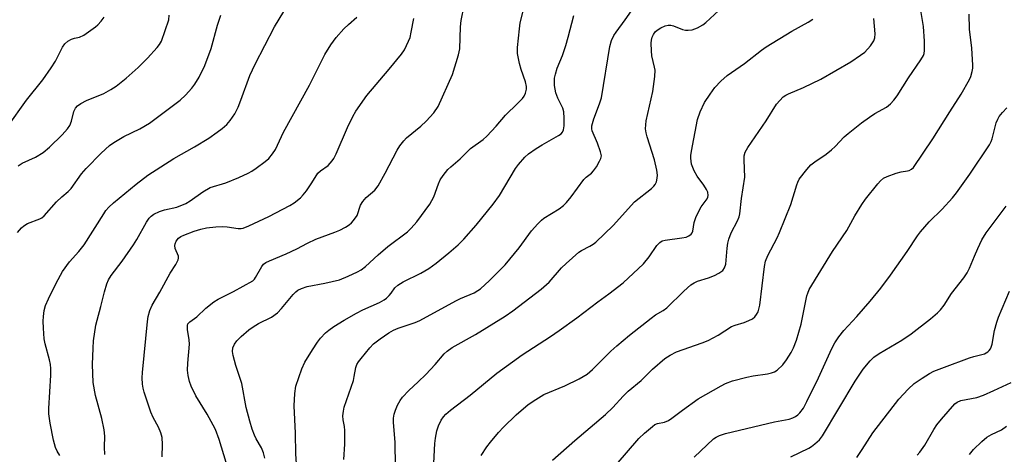
# Model space of a CAD drawing. Units: inches. Extents: x 1177769 to 1183769, y 521459 to 525460.
# Drawn here: x 1178290 to 1178564, y 525122 to 525243 of the extents above; entities that cross this region are included whole.
import ezdxf

# ---------------------------------------------------------------- set-up
doc = ezdxf.new("R2010")
doc.units = ezdxf.units.IN
doc.header["$MEASUREMENT"] = 0
doc.layers.add('Undefined', color=1, linetype='Continuous')

msp = doc.modelspace()

# ---------------------------------------------------------------- linework, layer by layer
at = {"layer": 'Undefined'}
for points, elevation in [([(1178301.09, 525121.84), (1178300.38, 525123.06), (1178299.91, 525124.05), (1178299.3, 525126.12), (1178298.4, 525130.87), (1178298.06, 525133.43), (1178298, 525134.88), (1178298.56, 525144.23), (1178298.58, 525146.11), (1178298.48, 525147.16), (1178298.24, 525148.45), (1178297.03, 525152.92), (1178296.76, 525154.35), (1178296.54, 525157.31), (1178296.48, 525159.26), (1178296.52, 525160.6), (1178296.75, 525162.26), (1178297.11, 525163.61), (1178297.91, 525165.45), (1178300.03, 525169.87), (1178301.86, 525173.11), (1178303.78, 525175.81), (1178306.34, 525178.65), (1178307.83, 525180.52), (1178313.32, 525189.19), (1178313.94, 525190.08), (1178314.77, 525191.01), (1178316.08, 525192.2), (1178322.38, 525197.46), (1178325.59, 525199.93), (1178332.89, 525204.55), (1178338.58, 525207.82), (1178342.58, 525210.28), (1178344.92, 525211.89), (1178346.29, 525212.95), (1178347.6, 525214.1), (1178348.55, 525215.18), (1178349.87, 525217.06), (1178350.78, 525218.9), (1178351.55, 525220.81), (1178354.02, 525227.74), (1178355.51, 525230.89), (1178360.85, 525241.28), (1178365.83, 525249.45)], 248), ([(1178358.21, 525121.09), (1178357.8, 525122.61), (1178357.23, 525123.92), (1178355.79, 525126.45), (1178355.29, 525127.52), (1178354.65, 525129.15), (1178354.01, 525131.36), (1178352.97, 525135.23), (1178351.76, 525141.93), (1178350.15, 525146.93), (1178349.35, 525149.73), (1178349.2, 525150.83), (1178349.31, 525151.85), (1178349.73, 525152.86), (1178350.41, 525153.78), (1178351.63, 525154.99), (1178353.77, 525156.89), (1178354.95, 525157.71), (1178356.43, 525158.6), (1178360.03, 525160.39), (1178361.7, 525161.6), (1178362.84, 525162.79), (1178366.05, 525166.65), (1178366.82, 525167.41), (1178367.43, 525167.86), (1178368.41, 525168.35), (1178370.02, 525168.89), (1178374.94, 525169.83), (1178379.01, 525170.79), (1178381.42, 525171.76), (1178384.04, 525172.97), (1178385.02, 525173.61), (1178386.2, 525174.54), (1178389.74, 525177.75), (1178392.43, 525180.04), (1178397.96, 525184.17), (1178398.99, 525185.16), (1178400.52, 525186.92), (1178404.18, 525191.85), (1178405.24, 525193.89), (1178406.6, 525197.54), (1178407.08, 525198.63), (1178407.88, 525199.86), (1178409.15, 525201.49), (1178409.97, 525202.31), (1178412.62, 525204.48), (1178415.53, 525207.36), (1178418.99, 525209.91), (1178420.07, 525210.81), (1178422.61, 525213.57), (1178425.29, 525216.66), (1178428.62, 525219.9), (1178429.98, 525221.33), (1178430.47, 525222), (1178430.8, 525222.78), (1178431.06, 525223.88), (1178431.09, 525224.69), (1178430.82, 525225.97), (1178429.61, 525229.4), (1178429.17, 525231.03), (1178428.62, 525233.81), (1178428.59, 525235.51), (1178429.1, 525240.71), (1178429.35, 525242.43), (1178431.02, 525249.02)], 256), ([(1178380.18, 525120.75), (1178380.44, 525125), (1178380.49, 525128.77), (1178380.41, 525129.91), (1178380.03, 525131.77), (1178379.97, 525132.84), (1178380.07, 525134.19), (1178380.32, 525135.29), (1178382.86, 525142.75), (1178383.13, 525143.86), (1178383.57, 525146.31), (1178383.86, 525147.16), (1178384.31, 525147.91), (1178385.02, 525148.85), (1178387.45, 525151.86), (1178388.45, 525152.95), (1178390.33, 525154.34), (1178392.77, 525155.98), (1178394.02, 525156.73), (1178395.35, 525157.27), (1178400.06, 525158.89), (1178401.42, 525159.44), (1178411.42, 525164.88), (1178412.74, 525165.53), (1178416.54, 525167.19), (1178417.56, 525167.76), (1178418.27, 525168.28), (1178420.8, 525170.58), (1178425.18, 525175), (1178429.04, 525179.66), (1178432.48, 525184.45), (1178434.25, 525186.4), (1178435.28, 525187.43), (1178435.95, 525187.98), (1178440.22, 525190.56), (1178441.44, 525191.46), (1178442.25, 525192.32), (1178443.56, 525193.94), (1178447.05, 525198.7), (1178447.71, 525199.35), (1178449.18, 525200.53), (1178449.75, 525201.11), (1178450.58, 525202.31), (1178451.47, 525203.82), (1178451.82, 525204.59), (1178451.95, 525205.38), (1178451.74, 525206.45), (1178450.9, 525208.91), (1178449.39, 525212.29), (1178449.28, 525212.87), (1178449.34, 525213.69), (1178449.86, 525215.62), (1178451.46, 525219.83), (1178451.99, 525221.49), (1178454.33, 525235.83), (1178454.78, 525237.52), (1178455.39, 525238.84), (1178456.04, 525239.8), (1178458.62, 525243.19), (1178462.31, 525248.53)], 260), ([(1178347.45, 525119.91), (1178345.45, 525126.31), (1178344.43, 525129.07), (1178343.83, 525130.31), (1178342.11, 525133.36), (1178338.95, 525138.45), (1178337.68, 525141.12), (1178337.19, 525142.49), (1178336.83, 525144.16), (1178336.67, 525145.58), (1178336.76, 525147.6), (1178337.2, 525152.85), (1178337.1, 525154.02), (1178336.61, 525156.93), (1178336.61, 525158.03), (1178336.78, 525158.51), (1178337.28, 525159.1), (1178339.24, 525160.49), (1178341.76, 525162.89), (1178343.95, 525164.68), (1178345.24, 525165.4), (1178349.5, 525167.51), (1178354.81, 525170.5), (1178355.3, 525170.98), (1178355.64, 525171.45), (1178357.35, 525174.53), (1178357.87, 525175.15), (1178358.44, 525175.57), (1178359.48, 525176.08), (1178364.15, 525178), (1178367.07, 525179.44), (1178370.09, 525181.04), (1178372.44, 525182.15), (1178377.68, 525184.08), (1178379.05, 525184.66), (1178380.65, 525185.47), (1178381.66, 525186.09), (1178382.32, 525186.66), (1178382.9, 525187.3), (1178383.88, 525188.73), (1178384.88, 525191.54), (1178385.47, 525192.64), (1178386.43, 525193.7), (1178388.87, 525195.81), (1178389.73, 525196.95), (1178391.72, 525200.46), (1178395.03, 525206.9), (1178395.8, 525208.12), (1178396.89, 525209.49), (1178397.67, 525210.31), (1178401.67, 525213.62), (1178403.12, 525215), (1178405.24, 525217.28), (1178406.45, 525219.09), (1178410.46, 525228.03), (1178412.19, 525233.44), (1178412.49, 525235.18), (1178412.7, 525241.32), (1178412.85, 525243.01), (1178413.72, 525247.09)], 254), ([(1178394.62, 525118.77), (1178394.51, 525125.55), (1178394.05, 525131.05), (1178394.08, 525132.19), (1178394.26, 525133.34), (1178394.6, 525134.45), (1178395.19, 525135.81), (1178395.86, 525137.12), (1178396.51, 525138.07), (1178398.27, 525139.93), (1178400.96, 525142.31), (1178403.05, 525144.4), (1178405.66, 525147.18), (1178408.17, 525150.11), (1178408.95, 525150.91), (1178410.36, 525151.91), (1178416.93, 525155.57), (1178425.18, 525160.69), (1178427.29, 525162.16), (1178435.22, 525168.16), (1178437.37, 525170.09), (1178440.84, 525174.12), (1178442.1, 525175.37), (1178445.69, 525178.47), (1178446.43, 525178.93), (1178448.76, 525180.12), (1178449.7, 525180.73), (1178450.37, 525181.29), (1178455.26, 525185.96), (1178461.19, 525192.49), (1178465.92, 525196.27), (1178466.56, 525196.87), (1178466.92, 525197.32), (1178467.27, 525198.06), (1178467.52, 525199.15), (1178467.55, 525199.96), (1178467.41, 525201.31), (1178466.71, 525204.26), (1178464.67, 525210.61), (1178464.4, 525211.77), (1178464.29, 525212.89), (1178464.46, 525215.06), (1178466.3, 525223.27), (1178466.83, 525227.42), (1178466.9, 525229.2), (1178466.76, 525230.05), (1178466.01, 525233.16), (1178465.89, 525234.63), (1178465.85, 525236.71), (1178465.89, 525237.58), (1178466.07, 525238.41), (1178466.44, 525239.17), (1178466.92, 525239.85), (1178467.53, 525240.39), (1178468.49, 525240.97), (1178469.76, 525241.54), (1178470.54, 525241.73), (1178471.32, 525241.73), (1178472.09, 525241.6), (1178474.54, 525240.55), (1178475.35, 525240.35), (1178476.15, 525240.33), (1178477.22, 525240.47), (1178478.01, 525240.69), (1178478.77, 525241.04), (1178480.23, 525241.87), (1178481.09, 525242.49), (1178485.86, 525246.96)], 262), ([(1178438.38, 525120.48), (1178444.56, 525126.05), (1178453.12, 525133.21), (1178455.17, 525135.19), (1178458.04, 525138.35), (1178459.46, 525139.78), (1178463.03, 525142.73), (1178466.18, 525145.9), (1178469.65, 525148.89), (1178471.09, 525149.81), (1178472.87, 525150.71), (1178480.04, 525153.2), (1178481.67, 525153.85), (1178484.53, 525155.35), (1178488.21, 525157.74), (1178489.26, 525158.17), (1178491.72, 525158.91), (1178493.07, 525159.41), (1178494.07, 525159.92), (1178494.68, 525160.46), (1178495.19, 525161.12), (1178495.59, 525161.84), (1178495.86, 525162.61), (1178496.11, 525163.69), (1178497.36, 525174.47), (1178497.67, 525175.96), (1178498.37, 525177.58), (1178500.93, 525182.48), (1178501.6, 525183.94), (1178504.71, 525191.78), (1178506.39, 525197.25), (1178506.69, 525198.04), (1178507.1, 525198.79), (1178509.17, 525201.55), (1178510.31, 525202.83), (1178511.44, 525203.7), (1178514.54, 525205.77), (1178516.08, 525206.97), (1178517.11, 525207.92), (1178519.62, 525210.6), (1178520.72, 525211.58), (1178524.44, 525214.55), (1178526.61, 525216.15), (1178528.11, 525217.1), (1178531.43, 525218.94), (1178532.52, 525219.83), (1178533.46, 525220.87), (1178534.33, 525222.02), (1178537.52, 525227.07), (1178540.99, 525232.08), (1178541.68, 525233.34), (1178541.86, 525233.88), (1178542, 525234.7), (1178541.96, 525237.26), (1178541.66, 525241.39), (1178540.88, 525246.35)], 268), ([(1178456.05, 525119.25), (1178462.39, 525126.55), (1178463.95, 525128.07), (1178466.17, 525129.93), (1178466.87, 525130.42), (1178467.55, 525130.75), (1178469.56, 525131.15), (1178470.67, 525131.6), (1178471.56, 525132.2), (1178474.51, 525134.45), (1178478.91, 525137.59), (1178485.32, 525141.28), (1178486.58, 525141.93), (1178488.46, 525142.65), (1178492.52, 525143.64), (1178494.26, 525143.99), (1178498.24, 525144.58), (1178499.36, 525144.84), (1178500.16, 525145.16), (1178500.89, 525145.58), (1178502.48, 525147.11), (1178503.54, 525148.48), (1178504.79, 525150.52), (1178505.44, 525151.83), (1178506.33, 525153.98), (1178507.64, 525158.39), (1178509.21, 525166.28), (1178509.44, 525167.1), (1178509.87, 525168.13), (1178516.31, 525178.72), (1178520.32, 525184.52), (1178522.57, 525188.65), (1178524.55, 525191.81), (1178525.53, 525193.22), (1178528.93, 525197.51), (1178529.69, 525198.35), (1178530.57, 525199.09), (1178531.59, 525199.62), (1178534.1, 525200.47), (1178535.52, 525200.85), (1178537.2, 525201.12), (1178537.69, 525201.27), (1178538.32, 525201.61), (1178538.87, 525202.12), (1178544.33, 525210.05), (1178548.99, 525217.57), (1178552.21, 525222.5), (1178554.53, 525226.62), (1178554.85, 525227.45), (1178555.24, 525228.88), (1178555.41, 525229.75), (1178555.47, 525230.63), (1178555.13, 525235.3), (1178554.48, 525240.6), (1178554.43, 525244.86)], 270), ([(1178286.54, 525213.44), (1178291.79, 525220.82), (1178296.35, 525226.56), (1178298.69, 525229.83), (1178299.91, 525231.72), (1178301.87, 525235.59), (1178302.5, 525236.57), (1178303.35, 525237.29), (1178304.37, 525237.84), (1178305.16, 525238.11), (1178306.55, 525238.37), (1178307.79, 525238.99), (1178311.06, 525241.29), (1178311.68, 525241.85), (1178312.6, 525242.9), (1178313.43, 525244.02)], 242), ([(1178289.32, 525183.95), (1178290.37, 525185.27), (1178291.03, 525185.83), (1178292.04, 525186.46), (1178295.48, 525187.75), (1178296.11, 525188.1), (1178296.71, 525188.57), (1178300.18, 525192.51), (1178301.65, 525193.9), (1178303.44, 525195.42), (1178304.25, 525196.25), (1178307.16, 525200.28), (1178308.41, 525201.76), (1178312.56, 525206.07), (1178314.95, 525208.2), (1178316.13, 525209.04), (1178318.9, 525210.68), (1178323.42, 525212.84), (1178326.1, 525214.46), (1178334.57, 525220.88), (1178336.08, 525222.23), (1178337.85, 525224.17), (1178338.69, 525225.33), (1178339.9, 525227.27), (1178341.45, 525230.48), (1178343.25, 525235.28), (1178345.03, 525241.72), (1178345.9, 525244.52)], 246), ([(1178289.47, 525202.55), (1178290.63, 525203.33), (1178294.34, 525204.97), (1178296.47, 525206.3), (1178298.23, 525207.75), (1178301.75, 525211.18), (1178303.25, 525212.88), (1178303.86, 525213.79), (1178304.36, 525215.01), (1178305, 525217.66), (1178305.48, 525218.63), (1178305.98, 525219.26), (1178306.92, 525219.93), (1178308.52, 525220.75), (1178313.34, 525222.73), (1178315.34, 525223.83), (1178316.79, 525224.79), (1178319.61, 525226.99), (1178322.95, 525229.94), (1178325.54, 525232.55), (1178328.22, 525235.49), (1178328.89, 525236.39), (1178329.38, 525237.33), (1178331.41, 525243.2), (1178331.59, 525244.49)], 244), ([(1178313.66, 525122.14), (1178313.54, 525124.15), (1178313.66, 525127.25), (1178313.45, 525128.97), (1178312.79, 525132.13), (1178311, 525138.52), (1178310.41, 525142.13), (1178310.18, 525147.15), (1178310.33, 525151.77), (1178310.49, 525153.79), (1178311.16, 525158.12), (1178311.46, 525159.52), (1178312.53, 525163.32), (1178313.49, 525167.46), (1178314.18, 525169.64), (1178314.65, 525170.77), (1178315.38, 525171.97), (1178318.47, 525176), (1178321.63, 525180.55), (1178322.55, 525182.05), (1178325.21, 525186.87), (1178326, 525188), (1178326.57, 525188.56), (1178327.24, 525189.06), (1178328.84, 525189.84), (1178330.24, 525190.28), (1178333.64, 525191), (1178336.23, 525192.05), (1178337.44, 525192.81), (1178340.92, 525195.34), (1178342.97, 525196.47), (1178347.29, 525197.84), (1178350.94, 525199.34), (1178353.56, 525200.51), (1178354.56, 525201.08), (1178355.74, 525201.9), (1178358.31, 525203.78), (1178359.28, 525204.6), (1178360.38, 525205.88), (1178361.19, 525207.11), (1178363.4, 525211.89), (1178370.63, 525224.99), (1178374.91, 525233.55), (1178376.55, 525236.24), (1178378.11, 525238.35), (1178380.24, 525240.76), (1178381.48, 525241.98), (1178383.84, 525243.94)], 250), ([(1178329.58, 525121.44), (1178329.72, 525124.93), (1178329.57, 525126.82), (1178329.22, 525128.12), (1178328.59, 525129.72), (1178327.11, 525132.37), (1178326.46, 525133.94), (1178324.58, 525139.44), (1178324.31, 525140.56), (1178324.16, 525141.72), (1178324.04, 525143.48), (1178324.08, 525144.91), (1178325.5, 525159.15), (1178325.71, 525160.59), (1178326.17, 525162.19), (1178326.81, 525163.7), (1178328.92, 525167.35), (1178331.82, 525172.67), (1178333.39, 525175.09), (1178334.04, 525176.34), (1178334.17, 525176.85), (1178334.15, 525177.34), (1178333.19, 525179.48), (1178333.09, 525180.31), (1178333.19, 525180.84), (1178333.5, 525181.59), (1178334.19, 525182.37), (1178334.84, 525182.82), (1178335.61, 525183.2), (1178338.55, 525184.38), (1178340.33, 525184.92), (1178341.97, 525185.23), (1178344.53, 525185.56), (1178346.53, 525185.67), (1178347.66, 525185.57), (1178350.73, 525185.08), (1178351.56, 525185.06), (1178352.17, 525185.15), (1178353.77, 525185.79), (1178359.33, 525188.47), (1178365.15, 525191.48), (1178366.34, 525192.27), (1178368.09, 525193.66), (1178368.89, 525194.46), (1178369.78, 525195.62), (1178371.29, 525197.81), (1178372.94, 525200.46), (1178373.73, 525201.2), (1178375.81, 525202.66), (1178376.97, 525203.93), (1178377.44, 525204.63), (1178378.07, 525205.9), (1178381.2, 525213.25), (1178382.74, 525216.32), (1178383.58, 525217.82), (1178386.62, 525222.11), (1178392.84, 525229.49), (1178396.29, 525233.7), (1178397.07, 525234.91), (1178398.26, 525237.25), (1178398.67, 525238.33), (1178399, 525239.77), (1178399.68, 525243.58)], 252), ([(1178367.12, 525118.09), (1178366.86, 525122.31), (1178366.72, 525128.06), (1178366.36, 525135.62), (1178366.56, 525139.13), (1178366.85, 525141.15), (1178368.51, 525145.96), (1178369.36, 525147.82), (1178371.44, 525151.29), (1178372.84, 525153.4), (1178373.7, 525154.52), (1178375.13, 525156.02), (1178376.01, 525156.78), (1178377.42, 525157.73), (1178380.33, 525159.52), (1178383.76, 525161.51), (1178385.49, 525162.41), (1178390.15, 525164.49), (1178391.42, 525165.16), (1178392.08, 525165.66), (1178392.88, 525166.41), (1178393.42, 525167.07), (1178394.42, 525168.52), (1178395.26, 525169.31), (1178396.74, 525170.22), (1178401.7, 525172.65), (1178403.87, 525173.95), (1178405.94, 525175.39), (1178409.44, 525178.26), (1178412.1, 525180.57), (1178413.63, 525182.15), (1178417.09, 525186.02), (1178421.81, 525191.84), (1178423.61, 525194.32), (1178428.01, 525201.82), (1178428.89, 525202.96), (1178430.62, 525204.94), (1178431.68, 525205.91), (1178433.75, 525207.36), (1178435.45, 525208.43), (1178440.02, 525211.02), (1178440.71, 525211.51), (1178441.08, 525211.9), (1178441.43, 525212.61), (1178441.6, 525213.74), (1178441.59, 525215.81), (1178441.46, 525217.57), (1178441.18, 525218.64), (1178439.86, 525221.36), (1178439.28, 525222.87), (1178438.91, 525224.96), (1178438.92, 525226.94), (1178439.14, 525228.1), (1178439.64, 525229.81), (1178441.15, 525233.31), (1178442.07, 525236.1), (1178442.74, 525238.37), (1178444.26, 525244.46)], 258), ([(1178405.22, 525117.86), (1178405.53, 525125.2), (1178405.74, 525126.67), (1178406.16, 525128.71), (1178406.61, 525130.1), (1178407.35, 525131.66), (1178407.95, 525132.6), (1178408.65, 525133.38), (1178409.91, 525134.44), (1178415.43, 525138.63), (1178422.87, 525144.78), (1178429.89, 525149.87), (1178437.77, 525155.01), (1178440.15, 525156.64), (1178445.13, 525160.23), (1178450.96, 525164.67), (1178454.06, 525166.85), (1178458.07, 525169.96), (1178463.66, 525175.28), (1178465.23, 525177.18), (1178467.45, 525180.36), (1178468.23, 525181.21), (1178468.89, 525181.61), (1178469.71, 525181.85), (1178474.41, 525182.47), (1178475.55, 525182.69), (1178476.33, 525183.01), (1178476.97, 525183.49), (1178477.24, 525183.89), (1178477.41, 525184.33), (1178477.81, 525186.78), (1178478.34, 525188.45), (1178479.71, 525191.09), (1178481.39, 525193.32), (1178481.58, 525193.78), (1178481.66, 525194.26), (1178481.58, 525195.22), (1178481.26, 525195.96), (1178480.49, 525197.13), (1178478.63, 525199.65), (1178477.8, 525201.17), (1178477.07, 525203.05), (1178476.87, 525204.66), (1178476.87, 525205.47), (1178477.02, 525206.65), (1178478.73, 525215.45), (1178479.47, 525217.6), (1178480.65, 525220.16), (1178482.24, 525222.54), (1178483.6, 525224.38), (1178485.24, 525226.11), (1178486.98, 525227.73), (1178491.8, 525231.08), (1178496.52, 525234.75), (1178497.9, 525235.73), (1178505.06, 525240.07), (1178509.56, 525242.59), (1178510.85, 525243.44)], 264), ([(1178418.43, 525121.8), (1178420, 525124.21), (1178421.05, 525125.58), (1178423.29, 525128.21), (1178424.68, 525129.69), (1178428.25, 525133.14), (1178431.53, 525136), (1178433.67, 525137.45), (1178435.89, 525138.78), (1178441.79, 525141.25), (1178445.78, 525143.22), (1178447.99, 525144.52), (1178449.49, 525145.79), (1178454.56, 525150.86), (1178456.24, 525152.41), (1178459.76, 525155.37), (1178465.87, 525160.14), (1178467.08, 525161), (1178469.21, 525162.26), (1178470.17, 525162.93), (1178474.93, 525167.61), (1178476.86, 525169.38), (1178477.76, 525169.96), (1178478.7, 525170.41), (1178481.76, 525171.31), (1178483.49, 525171.96), (1178484.72, 525172.61), (1178485.75, 525173.42), (1178486.22, 525174.09), (1178486.6, 525175.19), (1178486.99, 525179.62), (1178487.19, 525181.03), (1178487.44, 525182.12), (1178488.12, 525183.88), (1178489.87, 525187.25), (1178490.3, 525188.34), (1178490.52, 525189.17), (1178490.97, 525193.46), (1178491.89, 525199.36), (1178491.72, 525204.14), (1178491.75, 525205.32), (1178492.02, 525206.37), (1178492.72, 525207.62), (1178497.89, 525215.05), (1178500.76, 525219.72), (1178501.64, 525220.79), (1178502.63, 525221.73), (1178503.31, 525222.21), (1178504.06, 525222.6), (1178508.31, 525224.38), (1178513.09, 525226.66), (1178521.44, 525231.57), (1178524.18, 525233.37), (1178525.37, 525234.27), (1178526.93, 525235.98), (1178527.88, 525237.39), (1178528.14, 525238.21), (1178528.23, 525239.36), (1178527.82, 525243.63)], 266), ([(1178477.79, 525121.4), (1178483.23, 525126.45), (1178483.92, 525126.92), (1178484.87, 525127.44), (1178486.51, 525128), (1178500.21, 525131.17), (1178504.28, 525131.99), (1178505.31, 525132.35), (1178506.03, 525132.7), (1178506.67, 525133.17), (1178507.24, 525133.75), (1178508.23, 525135.05), (1178509.2, 525136.83), (1178512.48, 525143.5), (1178516.16, 525151.62), (1178517.01, 525153.18), (1178518.14, 525154.91), (1178519.54, 525156.67), (1178523.08, 525160.53), (1178526.84, 525164.81), (1178529.81, 525168.44), (1178532.48, 525172.05), (1178537.19, 525178.71), (1178539.99, 525183.01), (1178540.83, 525184.16), (1178543.27, 525186.91), (1178546.91, 525190.44), (1178549.78, 525193.67), (1178550.88, 525195.01), (1178554.59, 525200.22), (1178560.09, 525208.39), (1178560.53, 525209.29), (1178560.79, 525210.05), (1178561.94, 525214.49), (1178562.38, 525215.58), (1178562.81, 525216.33), (1178563.71, 525217.45), (1178564.89, 525218.71)], 272), ([(1178504.72, 525121.42), (1178509.76, 525123.88), (1178510.51, 525124.33), (1178511.43, 525125.04), (1178512.71, 525126.23), (1178513.59, 525127.33), (1178522.66, 525142.58), (1178524.93, 525145.92), (1178526.84, 525148.16), (1178527.9, 525149.19), (1178529.32, 525150.23), (1178535.7, 525153.94), (1178538.29, 525155.7), (1178543.64, 525159.89), (1178545.64, 525161.59), (1178546.45, 525162.4), (1178547.46, 525163.75), (1178549.53, 525166.99), (1178552.93, 525171.31), (1178553.89, 525172.71), (1178554.51, 525173.99), (1178555.88, 525177.42), (1178556.84, 525179.53), (1178557.99, 525181.88), (1178559.19, 525183.92), (1178564.74, 525191.33)], 274), ([(1178523.13, 525121.25), (1178524.65, 525123.45), (1178527.57, 525128.11), (1178534.87, 525137.56), (1178537.42, 525140.3), (1178539.13, 525141.88), (1178541.3, 525143.41), (1178543.33, 525144.63), (1178544.62, 525145.3), (1178547.51, 525146.48), (1178554.54, 525149.07), (1178555.68, 525149.42), (1178557.93, 525149.93), (1178558.72, 525150.2), (1178559.64, 525150.71), (1178560.03, 525151.07), (1178560.34, 525151.51), (1178560.58, 525152), (1178560.83, 525152.84), (1178561.45, 525156.67), (1178562.08, 525158.96), (1178562.59, 525160.35), (1178565.67, 525167.66)], 276), ([(1178539.97, 525121.92), (1178540.72, 525122.77), (1178542.05, 525124.72), (1178544.59, 525129.1), (1178545.39, 525130.35), (1178546.7, 525131.99), (1178550.39, 525136.2), (1178551.05, 525136.7), (1178552.05, 525137.17), (1178556.53, 525138.03), (1178558.44, 525138.68), (1178561.3, 525139.93), (1178566.14, 525142.21)], 278), ([(1178554.49, 525122.07), (1178555.62, 525123.45), (1178557.97, 525125.77), (1178559.33, 525126.93), (1178560.6, 525127.65), (1178563.39, 525129), (1178564.84, 525129.96)], 280)]:
    msp.add_lwpolyline(points, dxfattribs=dict(at, elevation=elevation))

doc.saveas('drawing.dxf')
